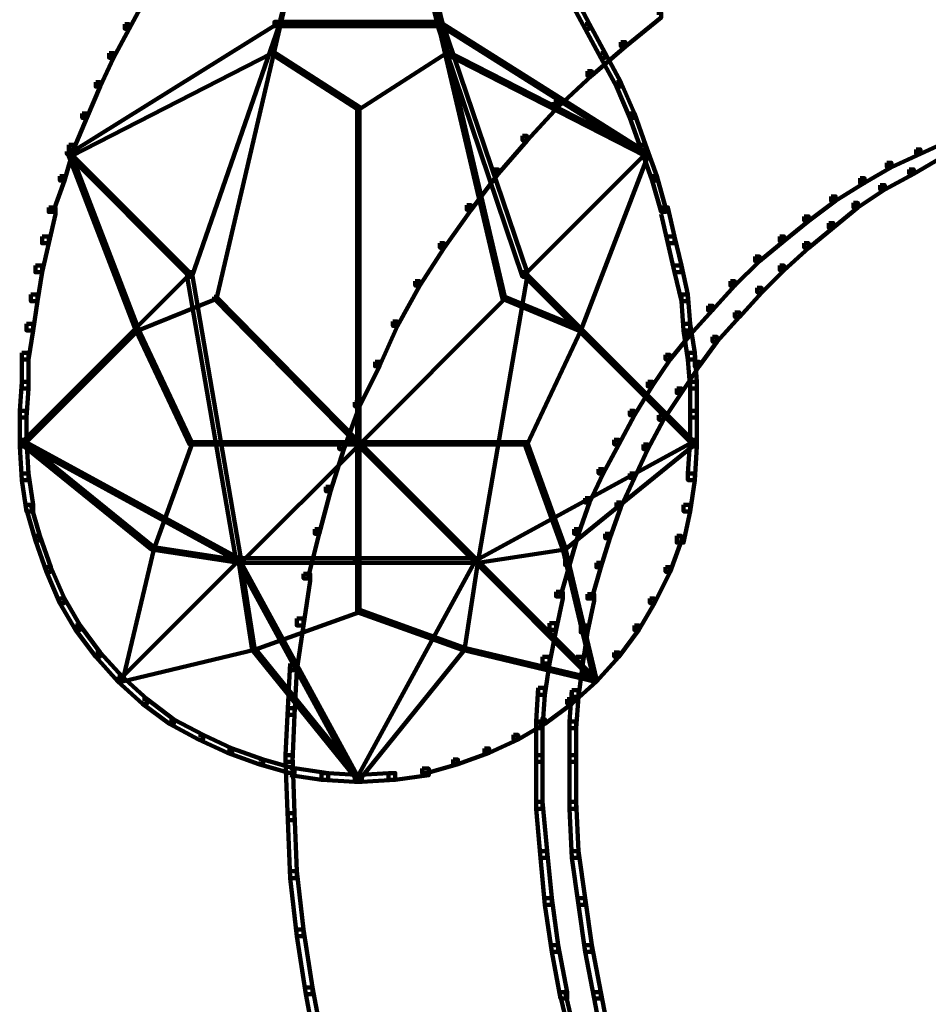
# Model space of a CAD drawing. Units: inches. Extents: x -13.3 to 24.4, y -24.8 to 33.5.
# Drawn here: x -12.6 to -11.5, y -9.2 to -7.9 of the extents above; entities that cross this region are included whole.
import ezdxf

# ---------------------------------------------------------------- set-up
doc = ezdxf.new("R2010")
doc.units = ezdxf.units.IN
doc.header["$MEASUREMENT"] = 0
doc.layers.add('Layer 1', color=7, linetype='Continuous')

# ---------------------------------------------------------------- blocks, each defined once
blk = doc.blocks.new('block 2')
at = {"layer": 'Layer 1', "color": 18, "lineweight": 140, "true_color": 0x010101}
for points in [[(-12.2401, -7.579), (-12.2373, -7.579), (-12.2373, -7.5817), (-12.3945, -8.2537), (-12.3974, -8.2537), (-12.3974, -8.2509)], [(-12.2429, -7.576), (-12.2373, -7.576), (-12.2373, -7.5817), (-12.3144, -7.9049), (-12.3202, -7.9049), (-12.3202, -7.8993)], [(-12.1886, -7.576), (-12.1829, -7.576), (-12.1056, -7.8993), (-12.1056, -7.9049), (-12.1114, -7.9049), (-12.1886, -7.5817)], [(-12.1858, -7.579), (-12.1829, -7.579), (-12.0256, -8.2509), (-12.0256, -8.2537), (-12.0285, -8.2537), (-12.1858, -7.5817)], [(-12.4917, -7.8648), (-12.4861, -7.8648), (-12.4861, -7.8705), (-12.506, -7.908), (-12.5118, -7.908), (-12.5118, -7.9023)], [(-11.9427, -7.8648), (-11.9369, -7.8648), (-11.917, -7.9023), (-11.917, -7.908), (-11.9227, -7.908), (-11.9427, -7.8705)], [(-11.8312, -7.8877), (-11.8255, -7.8877), (-11.8255, -7.8936), (-11.8713, -7.9307), (-11.8769, -7.9307), (-11.8769, -7.9251)], [(-12.3202, -7.8993), (-12.3173, -7.8993), (-12.3173, -7.9023), (-12.5832, -8.068), (-12.586, -8.068), (-12.586, -8.065)], [(-12.5118, -7.9023), (-12.506, -7.9023), (-12.506, -7.908), (-12.526, -7.9451), (-12.5317, -7.9451), (-12.5317, -7.9392)], [(-12.3202, -7.8993), (-12.3144, -7.8993), (-12.3144, -7.9049), (-12.426, -8.2253), (-12.4317, -8.2253), (-12.4317, -8.2196)], [(-12.3144, -7.8993), (-12.3202, -7.8993), (-12.3202, -7.9049), (-12.2172, -7.9049), (-12.2116, -7.9049), (-12.2116, -7.8993), (-12.3144, -7.8993)], [(-12.2116, -7.8993), (-12.2172, -7.8993), (-12.2172, -7.9049), (-12.1114, -7.9049), (-12.1056, -7.9049), (-12.1056, -7.8993), (-12.2116, -7.8993)], [(-12.1114, -7.8993), (-12.1056, -7.8993), (-11.997, -8.2196), (-11.997, -8.2253), (-12.0028, -8.2253), (-12.1114, -7.9049)], [(-12.1114, -7.8993), (-12.1086, -7.8993), (-11.8455, -8.065), (-11.8455, -8.068), (-11.8483, -8.068), (-12.1114, -7.9023)], [(-11.9227, -7.9023), (-11.917, -7.9023), (-11.897, -7.9392), (-11.897, -7.9451), (-11.9027, -7.9451), (-11.9227, -7.908)], [(-11.8769, -7.9251), (-11.8713, -7.9251), (-11.8713, -7.9307), (-11.9141, -7.9679), (-11.9198, -7.9679), (-11.9198, -7.9623)], [(-12.3258, -7.9364), (-12.323, -7.9364), (-12.323, -7.9392), (-12.5803, -8.0709), (-12.5832, -8.0709), (-12.5832, -8.068)], [(-12.5317, -7.9392), (-12.526, -7.9392), (-12.526, -7.9451), (-12.5432, -7.9821), (-12.5489, -7.9821), (-12.5489, -7.9764)], [(-12.3258, -7.9364), (-12.323, -7.9364), (-12.2116, -8.0078), (-12.2116, -8.0108), (-12.2144, -8.0108), (-12.3258, -7.9392)], [(-12.1029, -7.9364), (-12.1, -7.9364), (-12.1, -7.9392), (-12.2116, -8.0108), (-12.2144, -8.0108), (-12.2144, -8.0078)], [(-12.1029, -7.9364), (-12.1, -7.9364), (-11.8426, -8.068), (-11.8426, -8.0709), (-11.8455, -8.0709), (-12.1029, -7.9392)], [(-11.9027, -7.9392), (-11.897, -7.9392), (-11.8769, -7.9764), (-11.8769, -7.9821), (-11.8827, -7.9821), (-11.9027, -7.9451)], [(-11.9198, -7.9623), (-11.9141, -7.9623), (-11.9141, -7.9679), (-11.9571, -8.0078), (-11.9627, -8.0078), (-11.9627, -8.0021)], [(-12.5489, -7.9764), (-12.5432, -7.9764), (-12.5432, -7.9821), (-12.5603, -8.0221), (-12.5661, -8.0221), (-12.5661, -8.0165)], [(-11.8827, -7.9764), (-11.8769, -7.9764), (-11.8598, -8.0165), (-11.8598, -8.0221), (-11.8655, -8.0221), (-11.8827, -7.9821)], [(-12.2144, -8.0078), (-12.2144, -8.6513), (-12.2144, -8.6541), (-12.2116, -8.6541), (-12.2116, -8.0108), (-12.2116, -8.0078), (-12.2144, -8.0078)], [(-11.9627, -8.0021), (-11.9571, -8.0021), (-11.9571, -8.0078), (-11.997, -8.0508), (-12.0028, -8.0508), (-12.0028, -8.0451)], [(-12.5661, -8.0165), (-12.5603, -8.0165), (-12.5603, -8.0221), (-12.5775, -8.0623), (-12.5832, -8.0623), (-12.5832, -8.0565)], [(-11.8655, -8.0165), (-11.8598, -8.0165), (-11.8455, -8.0565), (-11.8455, -8.0623), (-11.8511, -8.0623), (-11.8655, -8.0221)], [(-12.0028, -8.0451), (-11.997, -8.0451), (-11.997, -8.0508), (-12.0342, -8.0936), (-12.04, -8.0936), (-12.04, -8.088)], [(-11.4623, -8.0451), (-11.4566, -8.0451), (-11.4566, -8.0508), (-11.4938, -8.068), (-11.4995, -8.068), (-11.4995, -8.0623)], [(-12.5832, -8.0565), (-12.5775, -8.0565), (-12.5775, -8.0623), (-12.5889, -8.1023), (-12.5947, -8.1023), (-12.5947, -8.0967)], [(-11.8511, -8.0565), (-11.8455, -8.0565), (-11.8312, -8.0967), (-11.8312, -8.1023), (-11.8369, -8.1023), (-11.8511, -8.0623)], [(-12.586, -8.065), (-12.5832, -8.065), (-12.4288, -8.2196), (-12.4288, -8.2224), (-12.4317, -8.2224), (-12.586, -8.068)], [(-12.5832, -8.068), (-12.5803, -8.068), (-12.4946, -8.291), (-12.4946, -8.2938), (-12.4974, -8.2938), (-12.5832, -8.0709)], [(-11.8483, -8.065), (-11.8455, -8.065), (-11.8455, -8.068), (-11.9999, -8.2224), (-12.0028, -8.2224), (-12.0028, -8.2196)], [(-11.8455, -8.068), (-11.8426, -8.068), (-11.8426, -8.0709), (-11.9284, -8.2938), (-11.9313, -8.2938), (-11.9313, -8.291)], [(-11.4995, -8.0623), (-11.4938, -8.0623), (-11.4938, -8.068), (-11.531, -8.0851), (-11.5367, -8.0851), (-11.5367, -8.0795)], [(-11.4738, -8.068), (-11.4681, -8.068), (-11.4681, -8.0737), (-11.5024, -8.0936), (-11.5081, -8.0936), (-11.5081, -8.088)], [(-11.5367, -8.0795), (-11.531, -8.0795), (-11.531, -8.0851), (-11.5653, -8.1052), (-11.571, -8.1052), (-11.571, -8.0993)], [(-12.5947, -8.0967), (-12.5889, -8.0967), (-12.5889, -8.1023), (-12.6033, -8.1423), (-12.609, -8.1423), (-12.609, -8.1365)], [(-12.04, -8.088), (-12.0342, -8.088), (-12.0342, -8.0936), (-12.0685, -8.1395), (-12.0743, -8.1395), (-12.0743, -8.1337)], [(-11.8369, -8.0967), (-11.8312, -8.0967), (-11.8198, -8.1365), (-11.8198, -8.1423), (-11.8255, -8.1423), (-11.8369, -8.1023)], [(-11.5081, -8.088), (-11.5024, -8.088), (-11.5024, -8.0936), (-11.5395, -8.1137), (-11.5453, -8.1137), (-11.5453, -8.108)], [(-11.571, -8.0993), (-11.5653, -8.0993), (-11.5653, -8.1052), (-11.6024, -8.1281), (-11.6081, -8.1281), (-11.6081, -8.1224)], [(-11.5453, -8.108), (-11.5395, -8.108), (-11.5395, -8.1137), (-11.5738, -8.1365), (-11.5795, -8.1365), (-11.5795, -8.1309)], [(-11.6081, -8.1224), (-11.6024, -8.1224), (-11.6024, -8.1281), (-11.6367, -8.1537), (-11.6425, -8.1537), (-11.6425, -8.148)], [(-12.0743, -8.1337), (-12.0685, -8.1337), (-12.0685, -8.1395), (-12.1029, -8.1881), (-12.1086, -8.1881), (-12.1086, -8.1824)], [(-11.5795, -8.1309), (-11.5738, -8.1309), (-11.5738, -8.1365), (-11.6052, -8.1624), (-11.6111, -8.1624), (-11.6111, -8.1567)], [(-12.609, -8.1365), (-12.6004, -8.1365), (-12.6004, -8.1452), (-12.609, -8.1824), (-12.6175, -8.1824), (-12.6175, -8.1737)], [(-11.8255, -8.1365), (-11.8168, -8.1365), (-11.8083, -8.1737), (-11.8083, -8.1824), (-11.8168, -8.1824), (-11.8255, -8.1452)], [(-11.6425, -8.148), (-11.6367, -8.148), (-11.6367, -8.1537), (-11.6682, -8.1794), (-11.6739, -8.1794), (-11.6739, -8.1737)], [(-11.6111, -8.1567), (-11.6052, -8.1567), (-11.6052, -8.1624), (-11.6367, -8.1881), (-11.6425, -8.1881), (-11.6425, -8.1824)], [(-12.6175, -8.1737), (-12.609, -8.1737), (-12.609, -8.1824), (-12.6175, -8.2196), (-12.6261, -8.2196), (-12.6261, -8.2109)], [(-11.8168, -8.1737), (-11.8083, -8.1737), (-11.7997, -8.2109), (-11.7997, -8.2196), (-11.8083, -8.2196), (-11.8168, -8.1824)], [(-11.6739, -8.1737), (-11.6682, -8.1737), (-11.6682, -8.1794), (-11.6996, -8.2052), (-11.7054, -8.2052), (-11.7054, -8.1995)], [(-12.1086, -8.1824), (-12.1029, -8.1824), (-12.1029, -8.1881), (-12.1343, -8.2366), (-12.14, -8.2366), (-12.14, -8.2309)], [(-11.6425, -8.1824), (-11.6367, -8.1824), (-11.6367, -8.1881), (-11.6682, -8.2167), (-11.6739, -8.2167), (-11.6739, -8.2109)], [(-12.6261, -8.2109), (-12.6175, -8.2109), (-12.6175, -8.2196), (-12.6232, -8.2566), (-12.6318, -8.2566), (-12.6318, -8.248)], [(-11.8083, -8.2109), (-11.7997, -8.2109), (-11.7912, -8.248), (-11.7912, -8.2566), (-11.7997, -8.2566), (-11.8083, -8.2196)], [(-11.7054, -8.1995), (-11.6996, -8.1995), (-11.6996, -8.2052), (-11.7312, -8.2366), (-11.7369, -8.2366), (-11.7369, -8.2309)], [(-11.6739, -8.2109), (-11.6682, -8.2109), (-11.6682, -8.2167), (-11.6968, -8.2453), (-11.7025, -8.2453), (-11.7025, -8.2396)], [(-12.4317, -8.2196), (-12.4288, -8.2196), (-12.4288, -8.2224), (-12.6433, -8.4369), (-12.6461, -8.4369), (-12.6461, -8.4338)], [(-12.4317, -8.2196), (-12.426, -8.2196), (-12.3631, -8.5854), (-12.3631, -8.5911), (-12.3688, -8.5911), (-12.4317, -8.2253)], [(-12.0028, -8.2196), (-11.997, -8.2196), (-11.997, -8.2253), (-12.0599, -8.5911), (-12.0657, -8.5911), (-12.0657, -8.5854)], [(-12.0028, -8.2196), (-11.9999, -8.2196), (-11.7855, -8.4338), (-11.7855, -8.4369), (-11.7883, -8.4369), (-12.0028, -8.2224)], [(-12.14, -8.2309), (-12.1343, -8.2309), (-12.1343, -8.2366), (-12.1629, -8.2881), (-12.1686, -8.2881), (-12.1686, -8.2825)], [(-11.7369, -8.2309), (-11.7312, -8.2309), (-11.7312, -8.2366), (-11.7597, -8.2681), (-11.7655, -8.2681), (-11.7655, -8.2624)], [(-12.6318, -8.248), (-12.6232, -8.248), (-12.6232, -8.2566), (-12.629, -8.2938), (-12.6375, -8.2938), (-12.6375, -8.2853)], [(-11.7997, -8.248), (-11.7997, -8.2566), (-11.7968, -8.2938), (-11.7883, -8.2938), (-11.7883, -8.2853), (-11.7912, -8.248), (-11.7997, -8.248)], [(-11.7026, -8.2396), (-11.6968, -8.2396), (-11.6968, -8.2453), (-11.7254, -8.2768), (-11.7312, -8.2768), (-11.7312, -8.2709)], [(-12.3974, -8.2509), (-12.3945, -8.2509), (-12.3945, -8.2537), (-12.4946, -8.2938), (-12.4974, -8.2938), (-12.4974, -8.291)], [(-12.3974, -8.2509), (-12.3945, -8.2509), (-12.2116, -8.4369), (-12.2116, -8.4397), (-12.2144, -8.4397), (-12.3974, -8.2537)], [(-12.0285, -8.2509), (-12.0256, -8.2509), (-12.0256, -8.2537), (-12.2116, -8.4397), (-12.2144, -8.4397), (-12.2144, -8.4369)], [(-12.0285, -8.2509), (-12.0256, -8.2509), (-11.9284, -8.291), (-11.9284, -8.2938), (-11.9313, -8.2938), (-12.0285, -8.2537)], [(-11.7655, -8.2624), (-11.7597, -8.2624), (-11.7597, -8.2681), (-11.7883, -8.2997), (-11.7941, -8.2997), (-11.7941, -8.2938)], [(-11.7312, -8.2709), (-11.7254, -8.2709), (-11.7254, -8.2766), (-11.754, -8.3081), (-11.7597, -8.3081), (-11.7597, -8.3022)], [(-12.6375, -8.2853), (-12.629, -8.2853), (-12.629, -8.2938), (-12.6347, -8.331), (-12.6433, -8.331), (-12.6433, -8.3225)], [(-12.1686, -8.2825), (-12.1629, -8.2825), (-12.1629, -8.2881), (-12.1858, -8.3397), (-12.1914, -8.3397), (-12.1914, -8.334)], [(-11.7968, -8.2853), (-11.7883, -8.2853), (-11.7826, -8.3225), (-11.7826, -8.331), (-11.7912, -8.331), (-11.7968, -8.2938)], [(-12.4974, -8.291), (-12.4946, -8.291), (-12.4946, -8.2938), (-12.6404, -8.4397), (-12.6433, -8.4397), (-12.6433, -8.4369)], [(-12.4974, -8.291), (-12.4946, -8.291), (-12.426, -8.4369), (-12.426, -8.4397), (-12.4288, -8.4397), (-12.4974, -8.2938)], [(-11.9313, -8.291), (-11.9284, -8.291), (-11.9284, -8.2938), (-11.997, -8.4397), (-11.9999, -8.4397), (-11.9999, -8.4369)], [(-11.9313, -8.291), (-11.9284, -8.291), (-11.7826, -8.4369), (-11.7826, -8.4397), (-11.7855, -8.4397), (-11.9313, -8.2938)], [(-11.7941, -8.2938), (-11.7883, -8.2938), (-11.7883, -8.2997), (-11.814, -8.331), (-11.8198, -8.331), (-11.8198, -8.3253)], [(-11.7597, -8.3022), (-11.754, -8.3022), (-11.754, -8.3081), (-11.7769, -8.3397), (-11.7826, -8.3397), (-11.7826, -8.334)], [(-12.6433, -8.3225), (-12.6433, -8.3596), (-12.6433, -8.3681), (-12.6347, -8.3681), (-12.6347, -8.331), (-12.6347, -8.3225), (-12.6433, -8.3225)], [(-11.7912, -8.3225), (-11.7912, -8.331), (-11.7883, -8.3681), (-11.7797, -8.3681), (-11.7797, -8.3596), (-11.7826, -8.3225), (-11.7912, -8.3225)], [(-12.1914, -8.334), (-12.1858, -8.334), (-12.1858, -8.3397), (-12.2116, -8.3912), (-12.2172, -8.3912), (-12.2172, -8.3855)], [(-11.8198, -8.3253), (-11.814, -8.3253), (-11.814, -8.331), (-11.8369, -8.3653), (-11.8426, -8.3653), (-11.8426, -8.3596)], [(-11.7826, -8.334), (-11.7769, -8.334), (-11.7769, -8.3397), (-11.7997, -8.3738), (-11.8055, -8.3738), (-11.8055, -8.3681)], [(-12.6433, -8.3596), (-12.6461, -8.3969), (-12.6461, -8.4054), (-12.6375, -8.4054), (-12.6347, -8.3681), (-12.6347, -8.3596), (-12.6433, -8.3596)], [(-11.8426, -8.3596), (-11.8369, -8.3596), (-11.8369, -8.3653), (-11.8598, -8.4025), (-11.8655, -8.4025), (-11.8655, -8.3969)], [(-11.7883, -8.3596), (-11.7883, -8.3969), (-11.7883, -8.4054), (-11.7797, -8.4054), (-11.7797, -8.3681), (-11.7797, -8.3596), (-11.7883, -8.3596)], [(-11.8055, -8.3681), (-11.7997, -8.3681), (-11.7997, -8.3738), (-11.8227, -8.4082), (-11.8283, -8.4082), (-11.8283, -8.4025)], [(-12.2172, -8.3855), (-12.2116, -8.3855), (-12.2116, -8.3912), (-12.2315, -8.4456), (-12.2373, -8.4456), (-12.2373, -8.4397)], [(-12.6461, -8.3969), (-12.6461, -8.4338), (-12.6461, -8.4425), (-12.6375, -8.4425), (-12.6375, -8.4054), (-12.6375, -8.3969), (-12.6461, -8.3969)], [(-11.8655, -8.3969), (-11.8598, -8.3969), (-11.8598, -8.4025), (-11.8798, -8.4397), (-11.8855, -8.4397), (-11.8855, -8.4338)], [(-11.7883, -8.3969), (-11.7883, -8.4338), (-11.7883, -8.4425), (-11.7797, -8.4425), (-11.7797, -8.4054), (-11.7797, -8.3969), (-11.7883, -8.3969)], [(-11.8283, -8.4025), (-11.8227, -8.4025), (-11.8227, -8.4082), (-11.8426, -8.4456), (-11.8483, -8.4456), (-11.8483, -8.4397)], [(-12.6461, -8.4338), (-12.6461, -8.4425), (-12.6433, -8.4854), (-12.6347, -8.4854), (-12.6347, -8.4768), (-12.6375, -8.4338), (-12.6461, -8.4338)], [(-12.6461, -8.4338), (-12.6433, -8.4338), (-12.3659, -8.5854), (-12.3659, -8.5884), (-12.3688, -8.5884), (-12.6461, -8.4369)], [(-12.6433, -8.4369), (-12.6404, -8.4369), (-12.4746, -8.5713), (-12.4746, -8.5741), (-12.4774, -8.5741), (-12.6433, -8.4397)], [(-12.4288, -8.4369), (-12.426, -8.4369), (-12.426, -8.4397), (-12.4746, -8.5741), (-12.4774, -8.5741), (-12.4774, -8.5713)], [(-12.426, -8.4369), (-12.4288, -8.4369), (-12.4288, -8.4397), (-12.2144, -8.4397), (-12.2116, -8.4397), (-12.2116, -8.4369), (-12.426, -8.4369)], [(-12.2144, -8.4369), (-12.2116, -8.4369), (-12.2116, -8.4397), (-12.3631, -8.5911), (-12.3659, -8.5911), (-12.3659, -8.5884)], [(-12.2144, -8.4369), (-12.2116, -8.4369), (-12.0599, -8.5884), (-12.0599, -8.5911), (-12.0629, -8.5911), (-12.2144, -8.4397)], [(-12.2116, -8.4369), (-12.2144, -8.4369), (-12.2144, -8.4397), (-11.9999, -8.4397), (-11.997, -8.4397), (-11.997, -8.4369), (-12.2116, -8.4369)], [(-11.7883, -8.4338), (-11.7855, -8.4338), (-11.7855, -8.4369), (-12.0628, -8.5884), (-12.0657, -8.5884), (-12.0657, -8.5854)], [(-11.9999, -8.4369), (-11.997, -8.4369), (-11.9485, -8.5713), (-11.9485, -8.5741), (-11.9513, -8.5741), (-11.9999, -8.4397)], [(-11.7855, -8.4369), (-11.7826, -8.4369), (-11.7826, -8.4397), (-11.9485, -8.5741), (-11.9513, -8.5741), (-11.9513, -8.5713)], [(-11.8855, -8.4338), (-11.8798, -8.4338), (-11.8798, -8.4397), (-11.8998, -8.4768), (-11.9056, -8.4768), (-11.9056, -8.4712)], [(-11.7883, -8.4338), (-11.7912, -8.4768), (-11.7912, -8.4854), (-11.7826, -8.4854), (-11.7797, -8.4425), (-11.7797, -8.4338), (-11.7883, -8.4338)], [(-12.2373, -8.4397), (-12.2315, -8.4397), (-12.2315, -8.4456), (-12.2487, -8.4997), (-12.2544, -8.4997), (-12.2544, -8.4941)], [(-11.8483, -8.4397), (-11.8426, -8.4397), (-11.8426, -8.4456), (-11.8598, -8.4825), (-11.8655, -8.4825), (-11.8655, -8.4768)], [(-11.9056, -8.4712), (-11.8998, -8.4712), (-11.8998, -8.4768), (-11.917, -8.5141), (-11.9227, -8.5141), (-11.9227, -8.5084)], [(-12.6433, -8.4768), (-12.6347, -8.4768), (-12.629, -8.5169), (-12.629, -8.5254), (-12.6375, -8.5254), (-12.6433, -8.4854)], [(-11.8655, -8.4768), (-11.8598, -8.4768), (-11.8598, -8.4825), (-11.8769, -8.5198), (-11.8827, -8.5198), (-11.8827, -8.5141)], [(-11.7912, -8.4768), (-11.7826, -8.4768), (-11.7826, -8.4854), (-11.7883, -8.5254), (-11.7968, -8.5254), (-11.7968, -8.5169)], [(-12.2544, -8.4941), (-12.2487, -8.4941), (-12.2487, -8.4997), (-12.263, -8.5541), (-12.2686, -8.5541), (-12.2686, -8.5482)], [(-11.9227, -8.5084), (-11.917, -8.5084), (-11.917, -8.5141), (-11.9313, -8.5541), (-11.9369, -8.5541), (-11.9369, -8.5482)], [(-11.8827, -8.5141), (-11.8769, -8.5141), (-11.8769, -8.5198), (-11.8913, -8.5598), (-11.897, -8.5598), (-11.897, -8.5541)], [(-12.6375, -8.5169), (-12.6318, -8.5169), (-12.6204, -8.5568), (-12.6204, -8.5628), (-12.6261, -8.5628), (-12.6375, -8.5228)], [(-11.7968, -8.5169), (-11.7883, -8.5169), (-11.7883, -8.5254), (-11.7968, -8.5654), (-11.8055, -8.5654), (-11.8055, -8.5568)], [(-12.2686, -8.5482), (-12.263, -8.5482), (-12.263, -8.5541), (-12.2773, -8.6111), (-12.283, -8.6111), (-12.283, -8.6054)], [(-11.9369, -8.5482), (-11.9313, -8.5482), (-11.9313, -8.5541), (-11.9427, -8.5941), (-11.9485, -8.5941), (-11.9485, -8.5884)], [(-12.6261, -8.5568), (-12.6204, -8.5568), (-12.6061, -8.5969), (-12.6061, -8.6026), (-12.6118, -8.6026), (-12.6261, -8.5628)], [(-11.897, -8.5541), (-11.8913, -8.5541), (-11.8913, -8.5598), (-11.9027, -8.5969), (-11.9084, -8.5969), (-11.9084, -8.5911)], [(-11.8055, -8.5568), (-11.7997, -8.5568), (-11.7997, -8.5628), (-11.814, -8.6026), (-11.8198, -8.6026), (-11.8198, -8.5969)], [(-12.4774, -8.5713), (-12.4746, -8.5713), (-12.4746, -8.5741), (-12.5146, -8.7429), (-12.5175, -8.7429), (-12.5175, -8.7401)], [(-12.4774, -8.5713), (-12.4746, -8.5713), (-12.3631, -8.5884), (-12.3631, -8.5911), (-12.3659, -8.5911), (-12.4774, -8.5741)], [(-11.9513, -8.5713), (-11.9485, -8.5713), (-11.9485, -8.5741), (-12.0599, -8.5911), (-12.0628, -8.5911), (-12.0628, -8.5884)], [(-11.9513, -8.5713), (-11.9485, -8.5713), (-11.9084, -8.7401), (-11.9084, -8.7429), (-11.9112, -8.7429), (-11.9513, -8.5741)], [(-12.3688, -8.5854), (-12.3659, -8.5854), (-12.3659, -8.5884), (-12.5175, -8.7401), (-12.5204, -8.7401), (-12.5204, -8.7371)], [(-12.3688, -8.5854), (-12.3659, -8.5854), (-12.2144, -8.863), (-12.2144, -8.8657), (-12.2172, -8.8657), (-12.3688, -8.5884)], [(-12.3631, -8.5854), (-12.3688, -8.5854), (-12.3688, -8.5911), (-12.2172, -8.5911), (-12.2116, -8.5911), (-12.2116, -8.5854), (-12.3631, -8.5854)], [(-12.3659, -8.5884), (-12.3631, -8.5884), (-12.3459, -8.7), (-12.3459, -8.7026), (-12.3487, -8.7026), (-12.3659, -8.5911)], [(-12.0657, -8.5854), (-12.0629, -8.5854), (-12.0629, -8.5884), (-12.2144, -8.8657), (-12.2172, -8.8657), (-12.2172, -8.863)], [(-12.2116, -8.5854), (-12.2172, -8.5854), (-12.2172, -8.5911), (-12.0657, -8.5911), (-12.06, -8.5911), (-12.06, -8.5854), (-12.2116, -8.5854)], [(-12.0628, -8.5884), (-12.0599, -8.5884), (-12.0599, -8.5911), (-12.0771, -8.7026), (-12.0799, -8.7026), (-12.0799, -8.7)], [(-12.0657, -8.5854), (-12.0629, -8.5854), (-11.9112, -8.7371), (-11.9112, -8.7401), (-11.9141, -8.7401), (-12.0657, -8.5884)], [(-11.9485, -8.5884), (-11.9427, -8.5884), (-11.9427, -8.5941), (-11.9541, -8.6342), (-11.9599, -8.6342), (-11.9599, -8.6285)], [(-12.6118, -8.5969), (-12.6061, -8.5969), (-12.5889, -8.6369), (-12.5889, -8.6426), (-12.5947, -8.6426), (-12.6118, -8.6026)], [(-11.9084, -8.5911), (-11.9027, -8.5911), (-11.9027, -8.5969), (-11.9141, -8.6369), (-11.9198, -8.6369), (-11.9198, -8.6313)], [(-11.8198, -8.5969), (-11.814, -8.5969), (-11.814, -8.6026), (-11.8341, -8.6426), (-11.8398, -8.6426), (-11.8398, -8.6369)], [(-12.283, -8.6054), (-12.2744, -8.6054), (-12.2744, -8.6141), (-12.283, -8.6713), (-12.2916, -8.6713), (-12.2916, -8.6626)], [(-12.5947, -8.6369), (-12.5889, -8.6369), (-12.5689, -8.6713), (-12.5689, -8.677), (-12.5747, -8.677), (-12.5947, -8.6426)], [(-11.9599, -8.6285), (-11.9513, -8.6285), (-11.9513, -8.6369), (-11.9599, -8.677), (-11.9684, -8.677), (-11.9684, -8.6683)], [(-11.9198, -8.6313), (-11.9112, -8.6313), (-11.9112, -8.6399), (-11.9198, -8.68), (-11.9284, -8.68), (-11.9284, -8.6713)], [(-11.8398, -8.6369), (-11.8341, -8.6369), (-11.8341, -8.6426), (-11.8541, -8.677), (-11.8598, -8.677), (-11.8598, -8.6713)], [(-12.2144, -8.6513), (-12.2116, -8.6513), (-12.2116, -8.6541), (-12.3459, -8.7026), (-12.3487, -8.7026), (-12.3487, -8.7)], [(-12.2144, -8.6513), (-12.2116, -8.6513), (-12.0771, -8.7), (-12.0771, -8.7026), (-12.08, -8.7026), (-12.2144, -8.6541)], [(-12.2916, -8.6626), (-12.283, -8.6626), (-12.283, -8.6713), (-12.2916, -8.7284), (-12.3001, -8.7284), (-12.3001, -8.7198)], [(-12.5747, -8.6713), (-12.5689, -8.6713), (-12.5432, -8.7057), (-12.5432, -8.7113), (-12.5489, -8.7113), (-12.5747, -8.677)], [(-11.9684, -8.6683), (-11.9599, -8.6683), (-11.9599, -8.677), (-11.9684, -8.7198), (-11.9771, -8.7198), (-11.9771, -8.7113)], [(-11.9284, -8.6713), (-11.9198, -8.6713), (-11.9198, -8.68), (-11.9256, -8.7198), (-11.9341, -8.7198), (-11.9341, -8.7113)], [(-11.8598, -8.6713), (-11.8541, -8.6713), (-11.8541, -8.677), (-11.8798, -8.7113), (-11.8855, -8.7113), (-11.8855, -8.7057)], [(-12.3487, -8.7), (-12.3459, -8.7), (-12.3459, -8.7026), (-12.5146, -8.7429), (-12.5175, -8.7429), (-12.5175, -8.7401)], [(-12.3487, -8.7), (-12.3459, -8.7), (-12.2116, -8.8657), (-12.2116, -8.8686), (-12.2144, -8.8686), (-12.3487, -8.7026)], [(-12.0799, -8.7), (-12.0771, -8.7), (-12.0771, -8.7026), (-12.2116, -8.8686), (-12.2144, -8.8686), (-12.2144, -8.8657)], [(-12.0799, -8.7), (-12.0771, -8.7), (-11.9084, -8.7401), (-11.9084, -8.7429), (-11.9112, -8.7429), (-12.0799, -8.7026)], [(-12.5489, -8.7057), (-12.5432, -8.7057), (-12.5146, -8.7371), (-12.5146, -8.7429), (-12.5204, -8.7429), (-12.5489, -8.7113)], [(-11.9771, -8.7113), (-11.9684, -8.7113), (-11.9684, -8.7198), (-11.9742, -8.76), (-11.9828, -8.76), (-11.9828, -8.7513)], [(-11.9341, -8.7113), (-11.9256, -8.7113), (-11.9256, -8.7198), (-11.9313, -8.7627), (-11.9399, -8.7627), (-11.9399, -8.7542)], [(-11.8855, -8.7057), (-11.8798, -8.7057), (-11.8798, -8.7113), (-11.9084, -8.7429), (-11.9141, -8.7429), (-11.9141, -8.7371)], [(-12.3, -8.7198), (-12.303, -8.777), (-12.303, -8.7857), (-12.2944, -8.7857), (-12.2916, -8.7284), (-12.2916, -8.7198), (-12.3, -8.7198)], [(-12.5204, -8.7371), (-12.5146, -8.7371), (-12.4831, -8.7657), (-12.4831, -8.7714), (-12.4889, -8.7714), (-12.5204, -8.7429)], [(-11.9141, -8.7371), (-11.9084, -8.7371), (-11.9084, -8.7429), (-11.9399, -8.7714), (-11.9456, -8.7714), (-11.9456, -8.7657)], [(-11.9828, -8.7513), (-11.9856, -8.7943), (-11.9856, -8.8029), (-11.9771, -8.8029), (-11.9742, -8.76), (-11.9742, -8.7513), (-11.9828, -8.7513)], [(-12.4889, -8.7657), (-12.4832, -8.7657), (-12.4488, -8.7914), (-12.4488, -8.7971), (-12.4546, -8.7971), (-12.4889, -8.7714)], [(-11.9456, -8.7657), (-11.9399, -8.7657), (-11.9399, -8.7714), (-11.9742, -8.7971), (-11.9799, -8.7971), (-11.9799, -8.7914)], [(-11.9399, -8.7542), (-11.9427, -8.7943), (-11.9427, -8.8029), (-11.9341, -8.8029), (-11.9313, -8.7627), (-11.9313, -8.7542), (-11.9399, -8.7542)], [(-12.303, -8.777), (-12.3059, -8.8371), (-12.3059, -8.8456), (-12.2972, -8.8456), (-12.2944, -8.7856), (-12.2944, -8.777), (-12.303, -8.777)], [(-12.4546, -8.7914), (-12.4488, -8.7914), (-12.4116, -8.8114), (-12.4116, -8.8172), (-12.4173, -8.8172), (-12.4546, -8.7971)], [(-11.9799, -8.7914), (-11.9742, -8.7914), (-11.9742, -8.7971), (-12.0085, -8.8172), (-12.0142, -8.8172), (-12.0142, -8.8114)], [(-11.9856, -8.7943), (-11.9856, -8.8371), (-11.9856, -8.8456), (-11.9771, -8.8456), (-11.9771, -8.8029), (-11.9771, -8.7943), (-11.9856, -8.7943)], [(-11.9427, -8.7943), (-11.9427, -8.8371), (-11.9427, -8.8456), (-11.9341, -8.8456), (-11.9341, -8.8029), (-11.9341, -8.7943), (-11.9427, -8.7943)], [(-12.4173, -8.8114), (-12.4116, -8.8114), (-12.3745, -8.8286), (-12.3745, -8.8342), (-12.3802, -8.8342), (-12.4173, -8.8172)], [(-12.0142, -8.8114), (-12.0085, -8.8114), (-12.0085, -8.8172), (-12.0457, -8.8342), (-12.0513, -8.8342), (-12.0513, -8.8286)], [(-12.3802, -8.8286), (-12.3745, -8.8286), (-12.3345, -8.8429), (-12.3345, -8.8486), (-12.3402, -8.8486), (-12.3802, -8.8342)], [(-12.0513, -8.8286), (-12.0457, -8.8286), (-12.0457, -8.8342), (-12.0856, -8.8486), (-12.0915, -8.8486), (-12.0915, -8.8429)], [(-12.3059, -8.8371), (-12.3059, -8.8456), (-12.303, -8.9202), (-12.2944, -8.9202), (-12.2944, -8.9115), (-12.2972, -8.8371), (-12.3059, -8.8371)], [(-11.9856, -8.8371), (-11.9856, -8.8971), (-11.9856, -8.9058), (-11.9771, -8.9058), (-11.9771, -8.8456), (-11.9771, -8.8371), (-11.9856, -8.8371)], [(-11.9427, -8.8371), (-11.9427, -8.8971), (-11.9427, -8.9058), (-11.9341, -8.9058), (-11.9341, -8.8456), (-11.9341, -8.8371), (-11.9427, -8.8371)], [(-12.3402, -8.8429), (-12.3345, -8.8429), (-12.2944, -8.8543), (-12.2944, -8.8602), (-12.3001, -8.8602), (-12.3402, -8.8486)], [(-12.0915, -8.8429), (-12.0856, -8.8429), (-12.0856, -8.8486), (-12.1258, -8.8602), (-12.1314, -8.8602), (-12.1314, -8.8543)], [(-12.3, -8.8543), (-12.2916, -8.8543), (-12.2515, -8.8602), (-12.2515, -8.8686), (-12.2601, -8.8686), (-12.3, -8.863)], [(-12.2601, -8.8602), (-12.2601, -8.8686), (-12.2172, -8.8714), (-12.2086, -8.8714), (-12.2086, -8.863), (-12.2515, -8.8602), (-12.2601, -8.8602)], [(-12.1743, -8.8602), (-12.2172, -8.863), (-12.2172, -8.8714), (-12.2086, -8.8714), (-12.1657, -8.8686), (-12.1657, -8.8602), (-12.1743, -8.8602)], [(-12.1314, -8.8543), (-12.1229, -8.8543), (-12.1229, -8.863), (-12.1657, -8.8686), (-12.1743, -8.8686), (-12.1743, -8.8602)], [(-11.9856, -8.8971), (-11.9771, -8.8971), (-11.9712, -8.9602), (-11.9712, -8.9687), (-11.9799, -8.9687), (-11.9856, -8.9058)], [(-11.9427, -8.8971), (-11.9427, -8.9058), (-11.9399, -8.9687), (-11.9313, -8.9687), (-11.9313, -8.9602), (-11.9341, -8.8971), (-11.9427, -8.8971)], [(-12.303, -8.9115), (-12.303, -8.9202), (-12.3, -8.9945), (-12.2916, -8.9945), (-12.2916, -8.9858), (-12.2944, -8.9115), (-12.303, -8.9115)], [(-11.9799, -8.9602), (-11.9712, -8.9602), (-11.9655, -9.0202), (-11.9655, -9.0286), (-11.9742, -9.0286), (-11.9799, -8.9687)], [(-11.9399, -8.9602), (-11.9313, -8.9602), (-11.9227, -9.0202), (-11.9227, -9.0286), (-11.9313, -9.0286), (-11.9399, -8.9687)], [(-12.3, -8.9858), (-12.2916, -8.9858), (-12.283, -9.0602), (-12.283, -9.0687), (-12.2916, -9.0687), (-12.3, -8.9945)], [(-11.9742, -9.0202), (-11.9655, -9.0202), (-11.9571, -9.0803), (-11.9571, -9.0887), (-11.9655, -9.0887), (-11.9742, -9.0286)], [(-11.9313, -9.0202), (-11.9227, -9.0202), (-11.9141, -9.0803), (-11.9141, -9.0887), (-11.9227, -9.0887), (-11.9313, -9.0286)], [(-12.2916, -9.0602), (-12.283, -9.0602), (-12.2715, -9.1344), (-12.2715, -9.143), (-12.2801, -9.143), (-12.2916, -9.0687)], [(-11.9655, -9.0803), (-11.9571, -9.0803), (-11.9456, -9.1402), (-11.9456, -9.1487), (-11.9541, -9.1487), (-11.9655, -9.0887)], [(-11.9227, -9.0803), (-11.9141, -9.0803), (-11.9027, -9.1402), (-11.9027, -9.1487), (-11.9112, -9.1487), (-11.9227, -9.0887)], [(-12.2801, -9.1344), (-12.2715, -9.1344), (-12.2573, -9.2089), (-12.2573, -9.2175), (-12.2659, -9.2175), (-12.2801, -9.143)], [(-11.9541, -9.1402), (-11.9485, -9.1402), (-11.9341, -9.2002), (-11.9341, -9.2059), (-11.9398, -9.2059), (-11.9541, -9.1459)], [(-11.9112, -9.1402), (-11.9027, -9.1402), (-11.8913, -9.2002), (-11.8913, -9.2089), (-11.8998, -9.2089), (-11.9112, -9.1487)]]:
    blk.add_lwpolyline(points, dxfattribs=at)

msp = doc.modelspace()

# ---------------------------------------------------------------- block references
at = {"layer": 'Layer 1'}
msp.add_blockref('block 2', (0, 0), dxfattribs=at)

doc.saveas('drawing.dxf')
